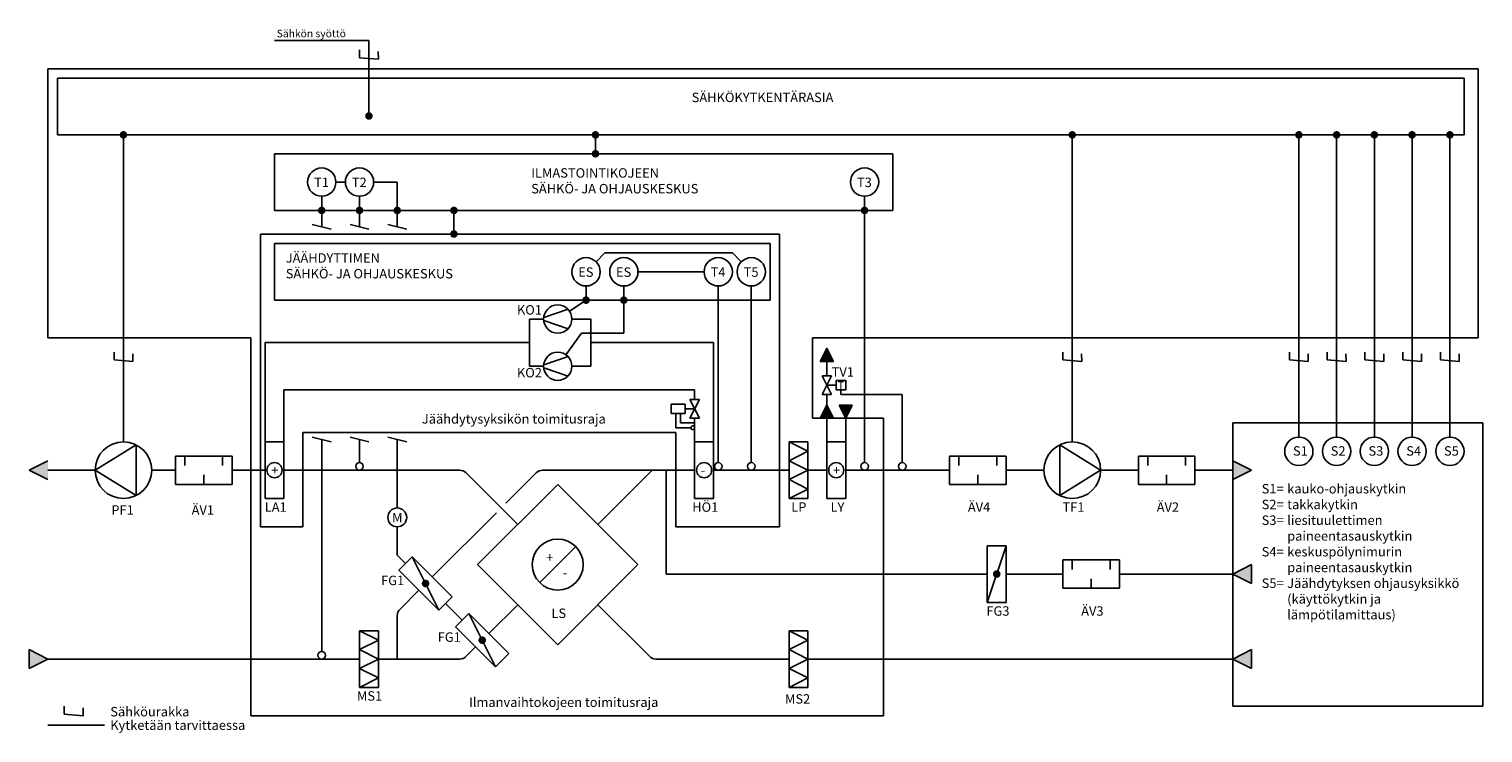
# Model space of a CAD drawing. Extents: x 100 to 870, y 61 to 433.
import ezdxf
from ezdxf.enums import TextEntityAlignment as Align
from ezdxf.lldxf.tags import DXFTag

# ---------------------------------------------------------------- set-up
doc = ezdxf.new("R2010")
doc.units = 0
doc.header["$LTSCALE"] = 11
doc.header["$MEASUREMENT"] = 0
doc.layers.get('0').update_dxf_attribs({"linetype": 'CONTINUOUS'})
for name, color, linetype in [('JÄÄHDYTYS', 7, 'CONTINUOUS'), ('KAIR', 7, 'CONTINUOUS'), ('KOSTEUSANTURI', 7, 'DASHED'), ('PAKSUVIIVA', 6, 'CONTINUOUS')]:
    doc.layers.add(name, color=color, linetype=linetype)
doc.styles.add('SIMPLEX', font='SIMPLEX')
doc.styles.get("Standard").update_dxf_attribs({"font": 'txt', "width": 0.8})
tags = doc.linetypes.add('DASHED', pattern=[0.75, 0.5, -0.25]).pattern_tags.tags
tags[6:7] = [DXFTag(74, 4), DXFTag(75, 0), DXFTag(340, '0'), DXFTag(46, 1.0), DXFTag(50, 0.0), DXFTag(44, 0.0), DXFTag(45, 0.0)]
tags[4:5] = [DXFTag(74, 4), DXFTag(75, 0), DXFTag(340, '0'), DXFTag(46, 1.0), DXFTag(50, 0.0), DXFTag(44, 0.0), DXFTag(45, 0.0)]
tags = doc.linetypes.add('DASHEDX2', pattern=[1.5, 1, -0.5]).pattern_tags.tags
tags[6:7] = [DXFTag(74, 4), DXFTag(75, 0), DXFTag(340, '0'), DXFTag(46, 1.0), DXFTag(50, 0.0), DXFTag(44, 0.0), DXFTag(45, 0.0)]
tags[4:5] = [DXFTag(74, 4), DXFTag(75, 0), DXFTag(340, '0'), DXFTag(46, 1.0), DXFTag(50, 0.0), DXFTag(44, 0.0), DXFTag(45, 0.0)]

msp = doc.modelspace()

# ---------------------------------------------------------------- linework, layer by layer
msp.add_circle((772.5, 210), 7.5)
at = {"layer": 'JÄÄHDYTYS', "linetype": 'DASHEDX2'}
for p, q in [((222.5, 170), (222.5, 325)), ((497.5, 325), (222.5, 325)), ((497.5, 170), (497.5, 325)), ((442.5, 220), (245, 220)), ((245, 170), (245, 220)), ((442.5, 170), (442.5, 220)), ((245, 170), (222.5, 170)), ((497.5, 170), (442.5, 170))]:
    msp.add_line(p, q, dxfattribs=at)
at = {"layer": 'JÄÄHDYTYS'}
for p, q in [((225, 215), (225, 267.5)), ((462.5, 215), (462.5, 267.5)), ((235, 215), (235, 242.5)), ((452.5, 237.5), (452.5, 242.5)), ((452.5, 215), (452.5, 227.5)), ((225, 215), (225, 185)), ((235, 215), (225, 215)), ((235, 185), (235, 215)), ((452.5, 215), (452.5, 185)), ((462.5, 215), (452.5, 215)), ((462.5, 185), (462.5, 215)), ((225, 185), (235, 185)), ((452.5, 185), (462.5, 185))]:
    msp.add_line(p, q, dxfattribs=at)
for centre in [(230, 200), (457.5, 200)]:
    msp.add_circle(centre, 4, dxfattribs=at)
at = {"layer": 'KAIR'}
for p, q in [((230, 427.5), (280, 427.5)), ((280, 427.5), (280, 387.5)), ((115, 407.5), (860, 407.5)), ((115, 407.5), (115, 377.5)), ((860, 407.5), (860, 377.5)), ((115, 377.5), (860, 377.5)), ((230, 337.5), (230, 367.5)), ((230, 367.5), (557.5, 367.5)), ((557.5, 367.5), (557.5, 337.5)), ((262.5, 352.5), (267.5, 352.5)), ((282.5, 352.5), (295, 352.5)), ((557.5, 337.5), (230, 337.5)), ((230, 320), (492.5, 320)), ((230, 290), (230, 320)), ((492.5, 320), (492.5, 290)), ((492.5, 290), (230, 290)), ((519, 257.5), (522.5, 264.5)), ((522.5, 264.5), (526, 257.5)), ((519, 257.5), (526, 257.5)), ((522.5, 250), (522.5, 260)), ((520, 250), (525, 250)), ((525, 250), (520, 240)), ((525, 240), (520, 250)), ((520, 240), (525, 240)), ((522.5, 245), (527.5, 245)), ((522.5, 234.5), (522.5, 240)), ((452.5, 232.5), (447.5, 232.5)), ((455, 227.5), (450, 237.5)), ((455, 237.5), (450, 227.5)), ((450, 237.5), (455, 237.5)), ((519, 227.5), (522.5, 234.5)), ((522.5, 234.5), (526, 227.5)), ((532.5, 227.5), (529, 234.5)), ((536, 234.5), (529, 234.5)), ((536, 234.5), (532.5, 227.5)), ((450, 227.5), (455, 227.5)), ((519, 227.5), (526, 227.5)), ((870, 225), (737.5, 225)), ((737.5, 225), (737.5, 75)), ((870, 75), (870, 225)), ((135, 200), (156.64, 213.45)), ((156.64, 186.55), (156.64, 213.45)), ((502.5, 215), (502.5, 185)), ((512.5, 215), (502.5, 215)), ((502.5, 215), (512.5, 210)), ((512.5, 210), (502.5, 205)), ((512.5, 185), (512.5, 215)), ((522.5, 215), (522.5, 185)), ((532.5, 215), (522.5, 215)), ((532.5, 185), (532.5, 215)), ((645.86, 213.45), (645.86, 186.55)), ((667.5, 200), (645.86, 213.45)), ((100, 200), (110, 205)), ((502.5, 205), (512.5, 200)), ((737.5, 205), (747.5, 200)), ((110, 195), (100, 200)), ((135, 200), (156.64, 186.55)), ((512.5, 200), (502.5, 195)), ((502.5, 195), (512.5, 190)), ((667.5, 200), (645.86, 186.55)), ((747.5, 200), (737.5, 195)), ((380, 192.43), (337.57, 150)), ((422.43, 150), (380, 192.43)), ((512.5, 190), (502.5, 185)), ((502.5, 185), (512.5, 185)), ((522.5, 185), (532.5, 185)), ((295, 155), (295, 170)), ((295, 155), (299.39, 150.61)), ((302.93, 154.14), (295.86, 147.07)), ((302.93, 154.14), (317.07, 125.86)), ((324.14, 132.93), (302.93, 154.14)), ((389.55, 159.55), (370.45, 140.45)), ((607.5, 160), (607.5, 130)), ((617.5, 160), (607.5, 160)), ((617.5, 130), (617.5, 160)), ((295.86, 147.07), (317.07, 125.86)), ((337.57, 150), (380, 107.57)), ((380, 107.57), (422.43, 150)), ((737.5, 145), (747.5, 150)), ((747.5, 140), (747.5, 150)), ((747.5, 140), (737.5, 145)), ((317.07, 125.86), (324.14, 132.93)), ((329.39, 120.61), (320.61, 129.39)), ((332.93, 124.14), (325.86, 117.07)), ((354.14, 102.93), (332.93, 124.14)), ((332.93, 124.14), (347.07, 95.86)), ((607.5, 130), (617.5, 130)), ((325.86, 117.07), (347.07, 95.86)), ((275, 115), (285, 110)), ((285, 115), (275, 115)), ((275, 115), (275, 85)), ((285, 110), (275, 105)), ((285, 85), (285, 115)), ((502.5, 115), (512.5, 110)), ((512.5, 115), (502.5, 115)), ((502.5, 115), (502.5, 85)), ((512.5, 110), (502.5, 105)), ((512.5, 85), (512.5, 115)), ((100, 105), (100, 95)), ((100, 105), (110, 100)), ((275, 105), (285, 100)), ((347.07, 95.86), (354.14, 102.93)), ((502.5, 105), (512.5, 100)), ((737.5, 100), (747.5, 105)), ((747.5, 95), (747.5, 105)), ((110, 100), (100, 95)), ((285, 100), (275, 95)), ((275, 95), (285, 90)), ((512.5, 100), (502.5, 95)), ((502.5, 95), (512.5, 90)), ((747.5, 95), (737.5, 100)), ((285, 90), (275, 85)), ((275, 85), (285, 85)), ((512.5, 90), (502.5, 85)), ((502.5, 85), (512.5, 85)), ((737.5, 75), (870, 75))]:
    msp.add_line(p, q, dxfattribs=at)
at = {"layer": 'KAIR', "linetype": 'CONTINUOUS'}
for p, q in [((275.04, 418.37), (275, 422.5)), ((275.04, 418.37), (285, 417.5)), ((285, 417.5), (284.96, 421.63)), ((400, 377.5), (400, 367.5)), ((295, 352.5), (295, 328.75)), ((255, 345), (255, 328.75)), ((275, 345), (275, 328.75)), ((542.5, 204), (542.5, 345)), ((325, 337.5), (325, 325)), ((250, 330), (260, 327.5)), ((270, 330), (280, 327.5)), ((290, 330), (300, 327.5)), ((400.3, 310.3), (405, 315)), ((405, 315), (472.5, 315)), ((472.5, 315), (477.2, 310.3)), ((422.5, 305), (457.5, 305)), ((395, 290), (395, 297.5)), ((415, 290), (415, 297.5)), ((465, 297.5), (465, 204)), ((482.5, 297.5), (482.5, 204)), ((372.55, 280.85), (385.45, 285.15)), ((386.24, 284.16), (395, 290)), ((415, 272.5), (415, 290)), ((372.5, 280), (365, 280)), ((365, 280), (365, 255)), ((372.55, 279.15), (385.45, 274.85)), ((387.5, 280), (397.5, 280)), ((397.5, 280), (397.5, 255)), ((384.36, 261.1), (392.5, 272.5)), ((392.5, 272.5), (415, 272.5)), ((145.04, 258.37), (145, 262.5)), ((365, 267.5), (225, 267.5)), ((397.5, 267.5), (462.5, 267.5)), ((647.54, 258.37), (647.5, 262.5)), ((767.54, 258.37), (767.5, 262.5)), ((787.54, 258.37), (787.5, 262.5)), ((807.54, 258.37), (807.5, 262.5)), ((827.54, 258.37), (827.5, 262.5)), ((847.54, 258.37), (847.5, 262.5)), ((145.04, 258.37), (155, 257.5)), ((155, 257.5), (154.96, 261.63)), ((365, 255), (372.5, 255)), ((372.55, 255.85), (385.45, 260.15)), ((372.55, 254.15), (385.45, 249.85)), ((397.5, 255), (387.5, 255)), ((647.54, 258.37), (657.5, 257.5)), ((657.5, 257.5), (657.46, 261.63)), ((767.54, 258.37), (777.5, 257.5)), ((777.5, 257.5), (777.46, 261.63)), ((787.54, 258.37), (797.5, 257.5)), ((797.5, 257.5), (797.46, 261.63)), ((807.54, 258.37), (817.5, 257.5)), ((817.5, 257.5), (817.46, 261.63)), ((827.54, 258.37), (837.5, 257.5)), ((837.5, 257.5), (837.46, 261.63)), ((847.54, 258.37), (857.5, 257.5)), ((857.5, 257.5), (857.46, 261.63)), ((452.5, 242.5), (235, 242.5)), ((522.5, 215), (522.5, 240)), ((530, 242.5), (530, 240)), ((530, 240), (562.5, 240)), ((562.5, 240), (562.5, 204)), ((440, 235), (447.5, 235)), ((440, 230), (440, 235)), ((447.5, 235), (447.5, 230)), ((447.5, 230), (440, 230)), ((442.5, 230), (442.5, 222.5)), ((445, 230), (445, 225)), ((452.5, 225), (445, 225)), ((532.5, 215), (532.5, 227.5)), ((250, 217.5), (260, 215)), ((255, 216.25), (255, 104)), ((270, 217.5), (280, 215)), ((275, 216.25), (275, 204)), ((290, 217.5), (300, 215)), ((295, 216.25), (295, 180)), ((442.5, 222.5), (450.5, 222.5)), ((177.5, 207.5), (177.5, 192.5)), ((207.5, 207.5), (177.5, 207.5)), ((182.5, 207.5), (182.5, 202.5)), ((202.5, 207.5), (202.5, 202.5)), ((207.5, 192.5), (207.5, 207.5)), ((717.5, 207.5), (687.5, 207.5)), ((687.5, 207.5), (687.5, 192.5)), ((692.5, 207.5), (692.5, 202.5)), ((712.5, 207.5), (712.5, 202.5)), ((717.5, 192.5), (717.5, 207.5)), ((177.5, 192.5), (207.5, 192.5)), ((192.5, 192.5), (192.5, 197.5)), ((687.5, 192.5), (717.5, 192.5)), ((702.5, 192.5), (702.5, 197.5)), ((607.5, 130), (617.5, 160)), ((677.5, 152.5), (647.5, 152.5)), ((647.5, 152.5), (647.5, 137.5)), ((652.5, 152.5), (652.5, 147.5)), ((672.5, 152.5), (672.5, 147.5)), ((677.5, 137.5), (677.5, 152.5)), ((662.5, 137.5), (662.5, 142.5)), ((647.5, 137.5), (677.5, 137.5)), ((118.66, 70.87), (118.63, 75)), ((118.66, 70.87), (128.63, 70)), ((128.63, 70), (128.59, 74.13))]:
    msp.add_line(p, q, dxfattribs=at)
at = {"layer": 'KAIR', "linetype": 'DASHED'}
for p, q in [((617.5, 207.5), (587.5, 207.5)), ((587.5, 207.5), (587.5, 192.5)), ((592.5, 207.5), (592.5, 202.5)), ((612.5, 207.5), (612.5, 202.5)), ((617.5, 192.5), (617.5, 207.5)), ((587.5, 192.5), (617.5, 192.5)), ((602.5, 192.5), (602.5, 197.5)), ((110, 65), (140, 65))]:
    msp.add_line(p, q, dxfattribs=at)
at = {"layer": 'KAIR', "linetype": 'CONTINUOUS', "const_width": 2}
for points in [[(279, 387.5, 1), (281, 387.5, 1)], [(149, 377.5, 1), (151, 377.5, 1)], [(399, 377.5, 1), (401, 377.5, 1)], [(651.5, 377.5, 1), (653.5, 377.5, 1)], [(771.5, 377.5, 1), (773.5, 377.5, 1)], [(791.5, 377.5, 1), (793.5, 377.5, 1)], [(811.5, 377.5, 1), (813.5, 377.5, 1)], [(831.5, 377.5, 1), (833.5, 377.5, 1)], [(851.5, 377.5, 1), (853.5, 377.5, 1)], [(399, 367.5, 1), (401, 367.5, 1)], [(254, 337.5, 1), (256, 337.5, 1)], [(274, 337.5, 1), (276, 337.5, 1)], [(294, 337.5, 1), (296, 337.5, 1)], [(324, 337.5, 1), (326, 337.5, 1)], [(541.5, 337.5, 1), (543.5, 337.5, 1)], [(324, 325, 1), (326, 325, 1)], [(394, 290, 1), (396, 290, 1)], [(414, 290, 1), (416, 290, 1)]]:
    msp.add_lwpolyline(points, format="xyb", close=True, dxfattribs=at)
at = {"layer": 'KAIR', "linetype": 'CONTINUOUS'}
msp.add_lwpolyline([(527.5, 247.5), (532.5, 247.5), (532.5, 242.5), (527.5, 242.5)], close=True, dxfattribs=at)
at = {"layer": 'KAIR', "const_width": 2}
for points in [[(611.79, 144.29, 1), (613.21, 145.71, 1)], [(309.29, 139.29, 1), (310.71, 140.71, 1)], [(339.29, 109.29, 1), (340.71, 110.71, 1)]]:
    msp.add_lwpolyline(points, format="xyb", close=True, dxfattribs=at)
at = {"layer": 'KAIR'}
for centre, radius in [((255, 352.5), 7.5), ((275, 352.5), 7.5), ((542.5, 352.5), 7.5), ((395, 305), 7.5), ((415, 305), 7.5), ((465, 305), 7.5), ((482.5, 305), 7.5), ((150, 200), 15), ((652.5, 200), 15), ((527.5, 200), 4), ((295, 175), 5), ((380, 150), 13.5)]:
    msp.add_circle(centre, radius, dxfattribs=at)
at = {"layer": 'KAIR', "linetype": 'CONTINUOUS'}
for centre, radius in [((380, 280), 7.5), ((380, 255), 7.5), ((451.5, 222.5), 1), ((275, 202), 2), ((465, 202), 2), ((482.5, 202), 2), ((542.5, 202), 2), ((562.5, 202), 2), ((255, 102), 2)]:
    msp.add_circle(centre, radius, dxfattribs=at)
at = {"layer": 'KAIR'}
for points in [[(519, 257.5), (526, 257.5), (522.5, 264.5)], [(519, 227.5), (526, 227.5), (522.5, 234.5)], [(536, 234.5), (529, 234.5), (532.5, 227.5)], [(110, 195), (110, 205), (100, 200)], [(737.5, 205), (737.5, 195), (747.5, 200)], [(747.5, 140), (747.5, 150), (737.5, 145)], [(100, 105), (100, 95), (110, 100)], [(747.5, 95), (747.5, 105), (737.5, 100)]]:
    msp.add_solid(points, dxfattribs=at)
at = {"layer": 'KOSTEUSANTURI'}
for p, q in [((110, 270), (110, 412.5)), ((867.5, 412.5), (110, 412.5)), ((867.5, 270), (867.5, 412.5)), ((792.5, 217.5), (792.5, 377.5)), ((812.5, 217.5), (812.5, 377.5)), ((832.5, 217.5), (832.5, 377.5)), ((217.5, 270), (110, 270)), ((217.5, 70), (217.5, 270)), ((867.5, 270), (515, 270)), ((515, 227.5), (515, 270)), ((552.5, 227.5), (515, 227.5)), ((552.5, 70), (552.5, 227.5)), ((552.5, 70), (217.5, 70))]:
    msp.add_line(p, q, dxfattribs=at)
at = {"layer": 'KOSTEUSANTURI', "linetype": 'BYBLOCK'}
for p, q in [((150, 215), (150, 377.5)), ((652.5, 215), (652.5, 377.5)), ((772.5, 217.5), (772.5, 377.5))]:
    msp.add_line(p, q, dxfattribs=at)
at = {"layer": 'KOSTEUSANTURI', "linetype": 'CONTINUOUS'}
msp.add_line((852.5, 217.5), (852.5, 377.5), dxfattribs=at)
at = {"layer": 'KOSTEUSANTURI'}
for centre in [(792.5, 210), (812.5, 210), (832.5, 210)]:
    msp.add_circle(centre, 7.5, dxfattribs=at)
at = {"layer": 'KOSTEUSANTURI', "linetype": 'CONTINUOUS'}
msp.add_circle((852.5, 210), 7.5, dxfattribs=at)
at = {"layer": 'PAKSUVIIVA'}
for p, q in [((110, 200), (135, 200)), ((165, 200), (177.5, 200)), ((207.5, 200), (225, 200)), ((235, 200), (327.93, 200)), ((372.07, 200), (452.5, 200)), ((401.21, 171.21), (430, 200)), ((462.5, 200), (502.5, 200)), ((512.5, 200), (522.5, 200)), ((532.5, 200), (587.5, 200)), ((617.5, 200), (637.5, 200)), ((667.5, 200), (687.5, 200)), ((717.5, 200), (737.5, 200)), ((313.54, 143.54), (347.5, 177.5)), ((296.46, 126.46), (306.46, 136.46)), ((343.54, 113.54), (358.79, 128.79)), ((401.21, 128.79), (428.54, 101.46)), ((295, 122.93), (295, 100)), ((343.54, 113.54), (346.46, 116.46)), ((331.46, 101.46), (336.46, 106.46)), ((110, 100), (275, 100)), ((285, 100), (327.93, 100)), ((432.07, 100), (502.5, 100)), ((512.5, 100), (737.5, 100))]:
    msp.add_line(p, q, dxfattribs=at)
at = {"layer": 'PAKSUVIIVA', "linetype": 'CONTINUOUS'}
for p, q in [((358.79, 171.21), (331.46, 198.54)), ((352.5, 182.5), (368.54, 198.54)), ((437.5, 200), (437.5, 145)), ((437.5, 145), (607.5, 145)), ((617.5, 145), (647.5, 145)), ((677.5, 145), (737.5, 145))]:
    msp.add_line(p, q, dxfattribs=at)
for centre, start, end in [((327.93, 195), 45, 90), ((372.07, 195), 90, 135)]:
    msp.add_arc(centre, 5, start, end, dxfattribs=at)
at = {"layer": 'PAKSUVIIVA'}
for centre, start, end in [((300, 122.93), 135, 180), ((327.93, 105), 270, 315), ((432.07, 105), 225, 270)]:
    msp.add_arc(centre, 5, start, end, dxfattribs=at)

# ---------------------------------------------------------------- texts
at = {"layer": 'JÄÄHDYTYS'}
for s, p in [('+', (228.31, 197.48)), ('-', (455.81, 197.48))]:
    msp.add_text(s, height=5, dxfattribs=at).set_placement(p)
at = {"layer": 'JÄÄHDYTYS', "linetype": 'CONTINUOUS', "insert": (230.64, 182.95), "char_height": 5, "width": 11, "attachment_point": 2, "style": 'SIMPLEX'}
msp.add_mtext('{\\fArial|b0|i0|c0|p34;LA1}', dxfattribs=at)
at = {"layer": 'JÄÄHDYTYS', "insert": (458.14, 182.95), "char_height": 5, "width": 11, "attachment_point": 2, "style": 'SIMPLEX'}
msp.add_mtext('{\\fArial|b0|i0|c0|p34;HÖ1}', dxfattribs=at)
at = {"layer": 'KAIR'}
msp.add_text('+', height=5, dxfattribs=at).set_placement((525.81, 197.48))
for s, p in [('+', (375.75, 151.35)), ('-', (383.87, 143.21))]:
    msp.add_text(s, height=5, dxfattribs=at).set_placement(p, align=Align.CENTER)
at = {"layer": 'KAIR', "style": 'SIMPLEX'}
for s, insert, char_height, width, attachment_point in [('{\\fArial|b0|i0|c0|p34;Sähkön syöttö}', (231.16, 433.16), 4, 67.9, 1), ('{\\fArial|b0|i0|c0|p34;SÄHKÖKYTKENTÄRASIA}', (450.94, 399.85), 5, 94.1, 1), ('{\\fArial|b0|i0|c0|p34;T1}', (254.89, 354.85), 5, 11, 2), ('{\\fArial|b0|i0|c0|p34;T2}', (274.89, 354.85), 5, 11, 2), ('{\\fArial|b0|i0|c0|p34;ILMASTOINTIKOJEEN\\PSÄHKÖ- JA OHJAUSKESKUS}', (365.94, 359.85), 5, 139.1, 1), ('{\\fArial|b0|i0|c0|p34;T3}', (542.39, 354.85), 5, 11, 2), ('{\\fArial|b0|i0|c0|p34;JÄÄHDYTTIMEN\\PSÄHKÖ- JA OHJAUSKESKUS}', (235.94, 314.85), 5, 174.1, 1), ('{\\fArial|b0|i0|c0|p34;ES}', (394.89, 307.35), 5, 11, 2), ('{\\fArial|b0|i0|c0|p34;ES}', (414.89, 307.35), 5, 11, 2), ('{\\fArial|b0|i0|c0|p34;T4}', (464.89, 307.35), 5, 11, 2), ('{\\fArial|b0|i0|c0|p34;T5}', (482.39, 307.35), 5, 11, 2)]:
    msp.add_mtext(s, dxfattribs=dict(at, insert=insert, char_height=char_height, width=width, attachment_point=attachment_point))
at = {"layer": 'KAIR', "linetype": 'CONTINUOUS', "style": 'SIMPLEX'}
for s, insert, char_height, width, attachment_point in [('{\\fArial|b0|i0|c0|p34;KO1}', (365.01, 287.37), 5, 11, 2), ('{\\fArial|b0|i0|c0|p34;KO2}', (365.01, 254.12), 5, 11, 2), ('{\\fArial|b0|i0|c0|p34;TV1}', (530.97, 254.51), 5, 9.6731, 2), ('{\\fArial|b0|i0|c0|p34;T}', (529.98, 247.01), 4, 4.3196, 2), ('{\\fArial|b0|i0|c0|p34;Jäähdytysyksikön toimitusraja}', (308.01, 229.65), 5, 149.5, 1), ('{\\fArial|b0|i0|c0|p34;S1}', (773.32, 212.68), 5, 11, 2), ('{\\fArial|b0|i0|c0|p34;S2}', (793.32, 212.68), 5, 11, 2), ('{\\fArial|b0|i0|c0|p34;S3}', (813.32, 212.68), 5, 11, 2), ('{\\fArial|b0|i0|c0|p34;S4}', (833.32, 212.68), 5, 11, 2), ('{\\fArial|b0|i0|c0|p34;S5}', (853.32, 212.68), 5, 11, 2), ('{\\fArial|b0|i0|c0|p34;S1=\\PS2=\\PS3=\\P\\PS4=\\P\\PS5=}', (752.82, 192.68), 5, 89.7, 1), ('{\\fArial|b0|i0|c0|p34;kauko-ohjauskytkin\\Ptakkakytkin\\Pliesituulettimen paineentasauskytkin\\Pkeskuspölynimurin paineentasauskytkin\\PJäähdytyksen ohjausyksikkö\\P(käyttökytkin ja lämpötilamittaus)}', (766.34, 192.68), 5, 105.0295, 1), ('{\\fArial|b0|i0|c0|p34;PF1}', (149.52, 181.41), 5, 11, 2), ('{\\fArial|b0|i0|c0|p34;ÄV1}', (192.02, 181.41), 5, 11, 2), ('{\\fArial|b0|i0|c0|p34;M}', (295.01, 177.37), 5, 11, 2), ('{\\fArial|b0|i0|c0|p34;LP}', (503.65, 182.95), 5, 10.3675, 1), ('{\\fArial|b0|i0|c0|p34;LY}', (528.14, 182.95), 5, 11, 2), ('{\\fArial|b0|i0|c0|p34;ÄV4}', (603.14, 182.95), 5, 11, 2), ('{\\fArial|b0|i0|c0|p34;TF1}', (653.14, 182.95), 5, 11, 2), ('{\\fArial|b0|i0|c0|p34;ÄV2}', (703.14, 182.95), 5, 11, 2), ('{\\fArial|b0|i0|c0|p34;FG1}', (292.55, 144.13), 5, 11, 2), ('{\\fArial|b0|i0|c0|p34;LS}', (380.54, 126.74), 5, 11, 2), ('{\\fArial|b0|i0|c0|p34;FG3}', (613.14, 127.95), 5, 11, 2), ('{\\fArial|b0|i0|c0|p34;ÄV3}', (663.14, 127.95), 5, 11, 2), ('{\\fArial|b0|i0|c0|p34;FG1}', (322.55, 114.13), 5, 11, 2), ('{\\fArial|b0|i0|c0|p34;MS1}', (280.33, 82.99), 5, 20.2862, 2), ('{\\fArial|b0|i0|c0|p34;Ilmanvaihtokojeen toimitusraja}', (333.01, 79.65), 5, 106.9943, 1), ('{\\fArial|b0|i0|c0|p34;MS2}', (507.02, 81.41), 5, 15.3243, 2), ('{\\fArial|b0|i0|c0|p34;Sähköurakka}', (143.01, 74.65), 5, 43.2656, 1), ('{\\fArial|b0|i0|c0|p34;Kytketään tarvittaessa}', (143.01, 67.51), 5, 76.9943, 1)]:
    msp.add_mtext(s, dxfattribs=dict(at, insert=insert, char_height=char_height, width=width, attachment_point=attachment_point))

doc.saveas('drawing.dxf')
